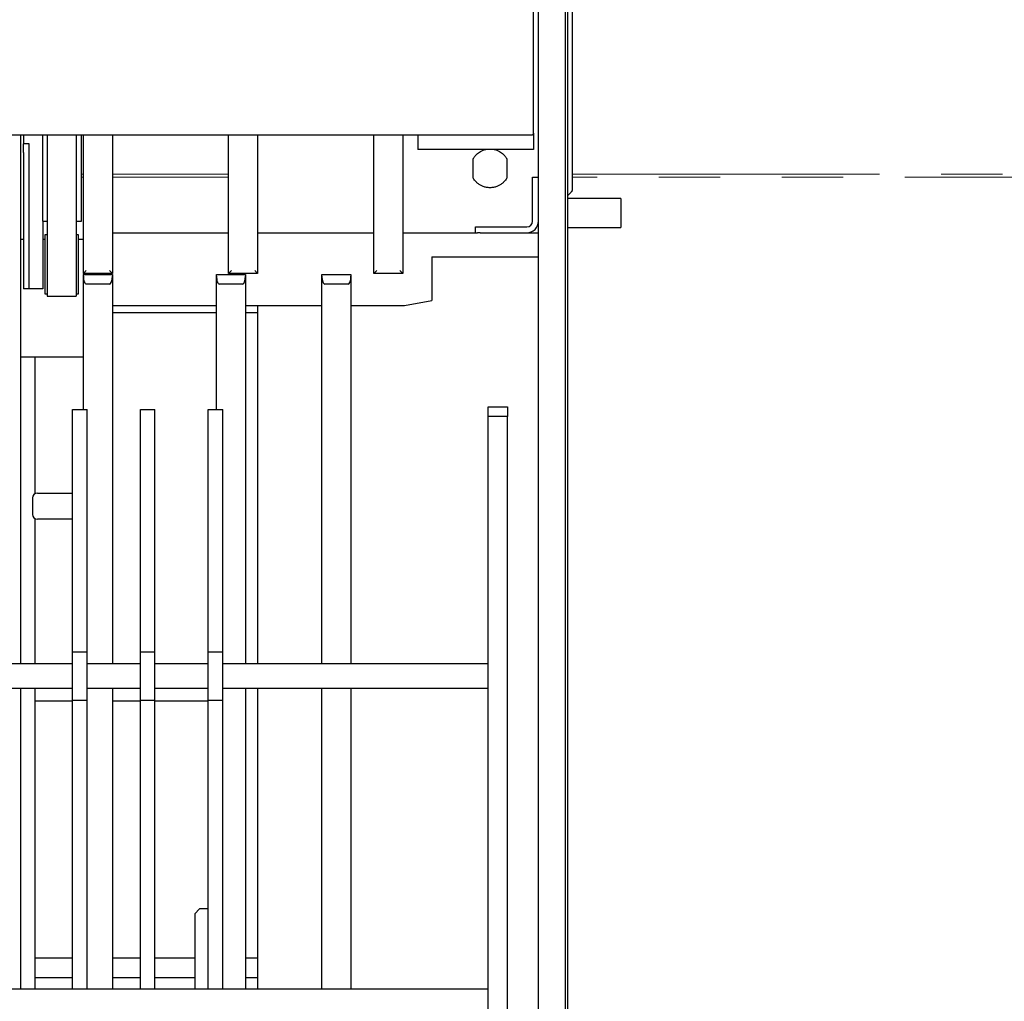
# Paper-space layout 'Blatt3' of a CAD drawing. Units: millimetres. Extents: x 11 to 419, y 1 to 296.
# Drawn here: x 148 to 168, y 115 to 135 of the extents above; entities that cross this region are included whole.
import ezdxf

# ---------------------------------------------------------------- set-up
doc = ezdxf.new("R2010")
doc.units = ezdxf.units.MM
doc.linetypes.add('PHANTOM', pattern=[12.7, 6.35, -1.27, 1.27, -1.27, 1.27, -1.27])
doc.styles.add('SLDTEXTSTYLE0', font='TXT', dxfattribs={"width": 0.605})
doc.dimstyles.new('SLDDIMSTYLE1', dxfattribs={"dimtxt": 3.5, "dimasz": 3.302, "dimexe": 0, "dimexo": 0.0625, "dimgap": 0.875, "dimtad": 1, "dimdec": 0, "dimlfac": 50, "dimrnd": 1e-09, "dimzin": 12, "dimdsep": 46, "dimtxsty": 'SLDTEXTSTYLE0', "dimsah": 1, "dimcen": 0.09, "dimadec": 0, "dimazin": 3, "dimtfac": 1, "dimtdec": 0, "dimtofl": 0, "dimtmove": 0, "dimatfit": 3, "dimfxl": 0, "dimfrac": 2, "dimtolj": 1, "dimtzin": 12, "dimarcsym": 0})

# ---------------------------------------------------------------- blocks, each defined once
blk = doc.blocks.new('_D_19')
at = {"color": 7, "linetype": 'Continuous', "lineweight": 0}
for p, q in [((80.951, 124.247), (80.951, 26.805)), ((167.436, 99.997), (167.436, 26.805)), ((80.951, 27.805), (167.436, 27.805))]:
    blk.add_line(p, q, dxfattribs=at)
at = {"color": 7, "linetype": 'Continuous', "lineweight": 18}
for points in [[(80.951, 27.805), (84.253, 27.297), (84.253, 28.313)], [(167.436, 27.805), (164.134, 28.313), (164.134, 27.297)]]:
    blk.add_solid(points, dxfattribs=at)
at = {"color": 7, "linetype": 'Continuous', "lineweight": 18, "insert": (124.283, 32.317), "char_height": 3.5, "attachment_point": 1, "style": 'SLDTEXTSTYLE0'}
blk.add_mtext('4324', dxfattribs=at)
blk = doc.blocks.new('_D_20')
at = {"color": 7, "linetype": 'Continuous', "lineweight": 0}
for p, q in [((35.326, 134.677), (35.326, 18.287)), ((167.436, 99.997), (167.436, 18.287)), ((35.326, 19.287), (167.436, 19.287))]:
    blk.add_line(p, q, dxfattribs=at)
at = {"color": 7, "linetype": 'Continuous', "lineweight": 18}
for points in [[(35.326, 19.287), (38.628, 18.779), (38.628, 19.795)], [(167.436, 19.287), (164.134, 19.795), (164.134, 18.779)]]:
    blk.add_solid(points, dxfattribs=at)
at = {"color": 7, "linetype": 'Continuous', "lineweight": 18, "insert": (96.996, 23.799), "char_height": 3.5, "attachment_point": 1, "style": 'SLDTEXTSTYLE0'}
blk.add_mtext('6606', dxfattribs=at)
blk = doc.blocks.new('_D_22')
at = {"color": 7, "linetype": 'Continuous', "lineweight": 0}
for p, q in [((101.831, 167.741), (214.297, 167.741)), ((213.297, 167.741), (213.297, 99.917)), ((167.356, 99.917), (214.297, 99.917))]:
    blk.add_line(p, q, dxfattribs=at)
at = {"color": 7, "linetype": 'Continuous', "lineweight": 18}
for points in [[(213.297, 167.741), (212.789, 164.439), (213.805, 164.439)], [(213.297, 99.917), (213.805, 103.219), (212.789, 103.219)]]:
    blk.add_solid(points, dxfattribs=at)
at = {"color": 7, "linetype": 'Continuous', "lineweight": 18, "insert": (208.785, 129.026), "char_height": 3.5, "attachment_point": 1, "rotation": 90, "style": 'SLDTEXTSTYLE0'}
blk.add_mtext('3391', dxfattribs=at)
blk = doc.blocks.new('_D_23')
at = {"color": 7, "linetype": 'Continuous', "lineweight": 0}
for p, q in [((101.831, 167.741), (223.62, 167.741)), ((222.62, 45.727), (222.62, 167.741)), ((158.401, 45.727), (223.62, 45.727))]:
    blk.add_line(p, q, dxfattribs=at)
at = {"color": 7, "linetype": 'Continuous', "lineweight": 18}
for points in [[(222.62, 167.741), (222.112, 164.439), (223.128, 164.439)], [(222.62, 45.727), (223.128, 49.029), (222.112, 49.029)]]:
    blk.add_solid(points, dxfattribs=at)
at = {"color": 7, "linetype": 'Continuous', "lineweight": 18, "insert": (218.108, 104.057), "char_height": 3.5, "attachment_point": 1, "rotation": 90, "style": 'SLDTEXTSTYLE0'}
blk.add_mtext('6101', dxfattribs=at)

psp = doc.layouts.new('Blatt3')

# ---------------------------------------------------------------- linework, layer by layer
at = {"color": 7, "linetype": 'Continuous', "lineweight": 25}
for p, q in [((159.275723, 104.847206), (159.275723, 159.167206)), ((159.315723, 159.167206), (159.315723, 104.847206)), ((158.715723, 104.847206), (158.715723, 158.607206)), ((158.615723, 132.727206), (158.615723, 144.287206)), ((159.415719, 141.352289), (159.415717, 131.542112)), ((130.386441, 132.687206), (158.575723, 132.687206)), ((148.015723, 132.687206), (148.015723, 121.757206)), ((148.075723, 132.687206), (148.075723, 132.507206)), ((148.475723, 130.907206), (148.475723, 132.687206)), ((148.565723, 132.687206), (148.565723, 130.015206)), ((149.165723, 132.687206), (149.165723, 130.015206)), ((149.275723, 130.907206), (149.275723, 132.687206)), ((149.315723, 129.827206), (149.315723, 132.687206)), ((149.915723, 132.687206), (149.915723, 129.827206)), ((152.315723, 129.827206), (152.315723, 132.687206)), ((152.915723, 132.687206), (152.915723, 129.827206)), ((155.315723, 129.827206), (155.315723, 132.687206)), ((155.915723, 132.687206), (155.915723, 129.827206)), ((156.225723, 132.687206), (156.225723, 132.387206)), ((158.615723, 132.727206), (158.615723, 132.387206)), ((148.195723, 132.507206), (148.075723, 132.507206)), ((148.075723, 132.327206), (148.075723, 132.507206)), ((148.195723, 129.507206), (148.195723, 132.507206)), ((148.075723, 132.327206), (148.075723, 129.507206)), ((158.315723, 132.387206), (156.225723, 132.387206)), ((158.615723, 132.387206), (158.315723, 132.387206)), ((157.365723, 131.803557), (157.365723, 132.190856)), ((158.065723, 132.190856), (158.065723, 131.803557)), ((158.595723, 131.817206), (158.715723, 131.817206)), ((158.595723, 131.717206), (158.595723, 131.817206)), ((158.595723, 130.907206), (158.595723, 131.717206)), ((159.379717, 131.491201), (159.315723, 131.427207)), ((159.391031, 131.502514), (159.405173, 131.516657)), ((159.405173, 131.516657), (159.400778, 131.521052)), ((159.411593, 131.542112), (159.415717, 131.542112)), ((160.415723, 131.377206), (159.315723, 131.377206)), ((160.415723, 131.377206), (160.415723, 130.777206)), ((148.475723, 130.907206), (148.565723, 130.907206)), ((148.475723, 130.907206), (148.475723, 129.507206)), ((149.165723, 130.907206), (149.275723, 130.907206)), ((148.515723, 130.622941), (148.515723, 129.407471)), ((149.215723, 130.613708), (149.215723, 130.622941)), ((149.215723, 129.407471), (149.215723, 130.613708)), ((149.915723, 130.667206), (152.315723, 130.667206)), ((152.915723, 130.667206), (155.315723, 130.667206)), ((155.915723, 130.667206), (157.455723, 130.667206)), ((157.415723, 130.667206), (157.415723, 130.787206)), ((157.415723, 130.787206), (157.515723, 130.787206)), ((157.515723, 130.667206), (157.455723, 130.667206)), ((157.515723, 130.787206), (158.475723, 130.787206)), ((157.515723, 130.667206), (158.475723, 130.667206)), ((158.475723, 130.667206), (158.715723, 130.667206)), ((159.315723, 130.777206), (160.415723, 130.777206)), ((148.015723, 130.536806), (148.075723, 130.536806)), ((148.475723, 130.536806), (148.515723, 130.536806)), ((149.215723, 130.536806), (149.315723, 130.536806)), ((148.565723, 130.015206), (148.565723, 129.357206)), ((149.165723, 130.015206), (149.165723, 129.357206)), ((156.515723, 130.167206), (156.515723, 129.267206)), ((156.515723, 130.167206), (158.715723, 130.167206)), ((149.375723, 129.887206), (149.315723, 129.827206)), ((149.915723, 129.827206), (149.315723, 129.827206)), ((149.315723, 129.827206), (149.315723, 129.807206)), ((149.315723, 129.772055), (149.315723, 129.807206)), ((149.315723, 129.807206), (149.915723, 129.807206)), ((149.855723, 129.887206), (149.915723, 129.827206)), ((149.915723, 129.807206), (149.915723, 129.772055)), ((152.06495, 129.772055), (152.06495, 129.807206)), ((152.06495, 129.807206), (152.66495, 129.807206)), ((152.375723, 129.887206), (152.315723, 129.827206)), ((152.915723, 129.827206), (152.315723, 129.827206)), ((152.66495, 129.807206), (152.66495, 129.772055)), ((152.855723, 129.887206), (152.915723, 129.827206)), ((154.242904, 129.772055), (154.242904, 129.807206)), ((154.242904, 129.807206), (154.842904, 129.807206)), ((154.842904, 129.807206), (154.842904, 129.772055)), ((155.375723, 129.887206), (155.315723, 129.827206)), ((155.915723, 129.827206), (155.315723, 129.827206)), ((155.855723, 129.887206), (155.915723, 129.827206)), ((149.315723, 127.012206), (149.315723, 129.772055)), ((149.855723, 129.607206), (149.375723, 129.607206)), ((149.915723, 129.772055), (149.915723, 121.757206)), ((152.06495, 127.012206), (152.06495, 129.772055)), ((152.60495, 129.607206), (152.12495, 129.607206)), ((152.66495, 129.772055), (152.66495, 121.757206)), ((154.242904, 121.757206), (154.242904, 129.772055)), ((154.782904, 129.607206), (154.302904, 129.607206)), ((154.842904, 129.772055), (154.842904, 121.757206)), ((148.195723, 129.507206), (148.075723, 129.507206)), ((148.475723, 129.507206), (148.195723, 129.507206)), ((148.565723, 129.357206), (149.165723, 129.357206)), ((149.915723, 129.167206), (152.06495, 129.167206)), ((152.66495, 129.167206), (154.242904, 129.167206)), ((152.915713, 129.167206), (152.91571, 121.757206)), ((154.842904, 129.167206), (155.948595, 129.167206)), ((155.948595, 129.167206), (156.515723, 129.267206)), ((149.915723, 129.017203), (152.06495, 129.017203)), ((152.66495, 129.017203), (152.915713, 129.017203)), ((149.315723, 128.096806), (148.015723, 128.096806)), ((148.315723, 128.096806), (148.315723, 125.273809)), ((149.093723, 122.007206), (149.093723, 127.012206)), ((149.093723, 127.012206), (149.393723, 127.012206)), ((149.393723, 122.007206), (149.393723, 127.012206)), ((150.493723, 122.007206), (150.493723, 127.012206)), ((150.493723, 127.012206), (150.793723, 127.012206)), ((150.793723, 122.007206), (150.793723, 127.012206)), ((151.893723, 127.012206), (152.193723, 127.012206)), ((151.893723, 122.007206), (151.893723, 127.012206)), ((152.193723, 122.007206), (152.193723, 127.012206)), ((157.675723, 127.067206), (158.075723, 127.067206)), ((157.675723, 126.867206), (157.675723, 127.067206)), ((158.075723, 127.067206), (158.075723, 126.867206)), ((158.075723, 126.867206), (157.675723, 126.867206)), ((157.675723, 107.667206), (157.675723, 126.867206)), ((158.075723, 107.667206), (158.075723, 126.867206)), ((148.265723, 125.187206), (148.265723, 124.847206)), ((148.365723, 125.287206), (149.093723, 125.287206)), ((148.315723, 124.760604), (148.315723, 121.757206)), ((149.093723, 124.747206), (148.365723, 124.747206)), ((149.093723, 121.007206), (149.093723, 122.007206)), ((149.093723, 122.007206), (149.393723, 122.007206)), ((149.393723, 121.007206), (149.393723, 122.007206)), ((150.493723, 121.007206), (150.493723, 122.007206)), ((150.493723, 122.007206), (150.793723, 122.007206)), ((150.793723, 121.007206), (150.793723, 122.007206)), ((151.893723, 121.007206), (151.893723, 122.007206)), ((151.893723, 122.007206), (152.193723, 122.007206)), ((152.193723, 121.007206), (152.193723, 122.007206)), ((149.093723, 121.757206), (147.493723, 121.757206)), ((150.493723, 121.757206), (149.393723, 121.757206)), ((151.893723, 121.757206), (150.793723, 121.757206)), ((157.675723, 121.757206), (152.193723, 121.757206)), ((147.493723, 121.257206), (149.093723, 121.257206)), ((148.015723, 121.257206), (148.015723, 115.037206)), ((148.315723, 121.257206), (148.315723, 115.037206)), ((149.393723, 121.257206), (150.493723, 121.257206)), ((149.915723, 121.257206), (149.915723, 115.037206)), ((150.793723, 121.257206), (151.893723, 121.257206)), ((152.193723, 121.257206), (157.675723, 121.257206)), ((152.66495, 121.257206), (152.66495, 115.037206)), ((152.915709, 121.257206), (152.915707, 115.037206)), ((154.242904, 115.037206), (154.242904, 121.257206)), ((154.842904, 121.257206), (154.842904, 115.037206)), ((148.315723, 120.997206), (149.093723, 120.997206)), ((149.093723, 121.007206), (149.393723, 121.007206)), ((149.093723, 115.037206), (149.093723, 121.007206)), ((149.393723, 115.037206), (149.393723, 121.007206)), ((149.915723, 120.997206), (150.493723, 120.997206)), ((150.493723, 121.007206), (150.793723, 121.007206)), ((150.493723, 115.037206), (150.493723, 121.007206)), ((150.793723, 115.037206), (150.793723, 121.007206)), ((150.793723, 120.997206), (151.893723, 120.997206)), ((151.893723, 121.007206), (152.193723, 121.007206)), ((151.893723, 115.037206), (151.893723, 121.007206)), ((152.193723, 115.037206), (152.193723, 121.007206)), ((151.71571, 116.697206), (151.61571, 116.597206)), ((151.61571, 116.597206), (151.61571, 115.037206)), ((151.893723, 116.697206), (151.71571, 116.697206)), ((149.093723, 115.677203), (148.315723, 115.677203)), ((150.493723, 115.677203), (149.915723, 115.677203)), ((151.61571, 115.677203), (150.793723, 115.677203)), ((152.915707, 115.677203), (152.66495, 115.677203)), ((148.315723, 115.277203), (149.093723, 115.277203)), ((149.915723, 115.277203), (150.493723, 115.277203)), ((150.793723, 115.277203), (151.61571, 115.277203)), ((152.66495, 115.277203), (152.915707, 115.277203)), ((157.675723, 115.037206), (147.493723, 115.037206))]:
    psp.add_line(p, q, dxfattribs=at)
at = {"color": 7, "linetype": 'PHANTOM', "lineweight": 18}
for p, q in [((149.275723, 131.877206), (149.315723, 131.877206)), ((149.315723, 131.817206), (149.275723, 131.817206)), ((149.915723, 131.877206), (152.315723, 131.877206)), ((152.315723, 131.817206), (149.915723, 131.817206)), ((159.415717, 131.877206), (172.632553, 131.877206)), ((172.632553, 131.817206), (159.415717, 131.817206))]:
    psp.add_line(p, q, dxfattribs=at)
at = {"color": 7, "linetype": 'Continuous', "lineweight": 25}
for centre, radius, start, end in [((158.575723, 132.727206), 0.04, 270, 0), ((158.475723, 130.907206), 0.24, 270, 0), ((158.475723, 130.907206), 0.12, 270, 0), ((148.865723, 125.635206), 5, 93.4398128, 94.0139872), ((148.865723, 125.635206), 5, 85.9860128, 86.5601872), ((148.865723, 134.395206), 5, 265.9860128, 266.5601872), ((148.865723, 134.395206), 5, 273.4398128, 274.0139872), ((148.365723, 125.187206), 0.1, 90, 180), ((148.365723, 124.847206), 0.1, 180, 270)]:
    psp.add_arc(centre, radius, start, end, dxfattribs=at)
for centre, start_param, end_param in [((149.375723, 129.772055), 1.570796327, 3.141592654), ((149.855723, 129.772055), 3.141592654, 4.71238898), ((152.12495, 129.772055), 1.570796327, 3.141592654), ((152.60495, 129.772055), 3.141592654, 4.71238898), ((154.302904, 129.772055), 1.570796327, 3.141592654), ((154.782904, 129.772055), 3.141592654, 4.71238898)]:
    psp.add_ellipse(centre, major_axis=(0, 0.164849), ratio=0.363970234, start_param=start_param, end_param=end_param, dxfattribs=at)
for points, knots in [([(157.365723, 132.190856), (157.365964, 132.191291), (157.366446, 132.192161), (157.368008, 132.19494), (157.37012, 132.198617), (157.375494, 132.20772), (157.387671, 132.226955), (157.410839, 132.257218), (157.440653, 132.288793), (157.477071, 132.319523), (157.520333, 132.347464), (157.569933, 132.371581), (157.607873, 132.381999), (157.626837, 132.387205)], [0, 0, 0, 0, 0.031270087, 0.062533446, 0.093799713, 0.125071645, 0.249946073, 0.374951612, 0.499972339, 0.62506043, 0.750148653, 0.875113194, 1, 1, 1, 1]), ([(157.804609, 132.387205), (157.823573, 132.381999), (157.861512, 132.371582), (157.911115, 132.347463), (157.954367, 132.319528), (157.990795, 132.288792), (158.020608, 132.257217), (158.043773, 132.226957), (158.05595, 132.207723), (158.061329, 132.198611), (158.063435, 132.194947), (158.065001, 132.19216), (158.065482, 132.19129), (158.065723, 132.190856)], [0, 0, 0, 0, 0.124885391, 0.249850365, 0.374938511, 0.500026603, 0.625047977, 0.750053149, 0.874928353, 0.90620035, 0.937466941, 0.968731607, 1, 1, 1, 1]), ([(158.065723, 131.803557), (158.064934, 131.80213), (158.063356, 131.799275), (158.054478, 131.784076), (158.036532, 131.756925), (158.00549, 131.71985), (157.965224, 131.682804), (157.915529, 131.648794), (157.856401, 131.620714), (157.788761, 131.601733), (157.715724, 131.594943), (157.642691, 131.601732), (157.575042, 131.620715), (157.515918, 131.648794), (157.466227, 131.6828), (157.425959, 131.719846), (157.394912, 131.756928), (157.376971, 131.784071), (157.36809, 131.799273), (157.366512, 131.80213), (157.365723, 131.803557)], [0, 0, 0, 0, 0.031212996, 0.062448831, 0.124877446, 0.187397755, 0.249917975, 0.312438459, 0.374958936, 0.437479659, 0.500000548, 0.562521243, 0.625042008, 0.687562526, 0.750082859, 0.812603082, 0.875123405, 0.937551763, 0.968787067, 1, 1, 1, 1]), ([(159.411593, 131.542112), (159.410571, 131.539472), (159.408747, 131.534758), (159.406265, 131.530044), (159.405173, 131.52797)], [0, 0, 0, 0, 0.559958622, 1, 1, 1, 1])]:
    psp.add_open_spline(points, degree=3, knots=knots, dxfattribs=at)
for points in [[(159.405173, 131.52797), (159.401455, 131.521842), (159.394018, 131.509586), (159.384484, 131.497329), (159.379717, 131.491201)], [(159.405173, 131.516657), (159.408196, 131.520375), (159.414243, 131.527812), (159.415225, 131.537345), (159.415717, 131.542112)]]:
    psp.add_open_spline(points, degree=3, dxfattribs=at)

# ---------------------------------------------------------------- dimensions: what is measured, and where the dimension line sits
at = {"color": 7, "linetype": 'Continuous', "lineweight": 18}
for base, p1, p2, picture, middle in [((213.297024, 99.917206), (101.830723, 167.740762), (167.355723, 99.917206), '_D_22', (213.297024, 133.411221)), ((222.619832, 167.740762), (158.400723, 45.727206), (101.830723, 167.740762), '_D_23', (222.619832, 108.441446))]:
    dim = psp.add_linear_dim(base=base, p1=p1, p2=p2, angle=90, dimstyle='SLDDIMSTYLE1', dxfattribs=at)
    dim.commit()
    dim.dimension.update_dxf_attribs({"geometry": picture, "text_midpoint": middle, "dimtype": 160})
for base, p1, p2, picture, middle in [((167.435722875, 19.2874253379), (35.325722875, 134.6772063606), (167.435722875, 99.9972063606), '_D_20', (101.380722875, 19.2874253379)), ((167.435723, 27.805025), (80.950723, 124.247206), (167.435723, 99.997206), '_D_19', (128.668018, 27.805025))]:
    dim = psp.add_linear_dim(base=base, p1=p1, p2=p2, dimstyle='SLDDIMSTYLE1', dxfattribs=at)
    dim.commit()
    dim.dimension.update_dxf_attribs({"geometry": picture, "text_midpoint": middle, "dimtype": 160})

doc.saveas('drawing.dxf')
